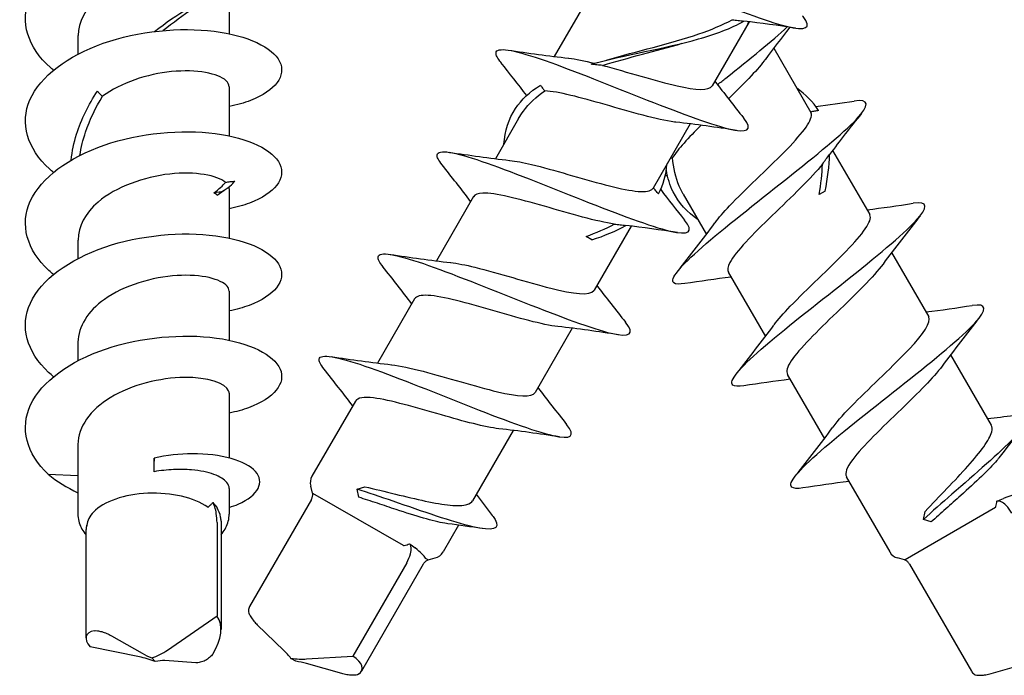
# Model space of a CAD drawing. Units: millimetres. Extents: x -987 to 399, y -7958 to 1626.
# Drawn here: x 244 to 283, y -5887 to -5861 of the extents above; entities that cross this region are included whole.
import ezdxf

# ---------------------------------------------------------------- set-up
doc = ezdxf.new("R2010")
doc.units = ezdxf.units.MM
doc.layers.add('SuP-Sichtbare-Kanten', color=7, linetype='Continuous', lineweight=25)

msp = doc.modelspace()

# ---------------------------------------------------------------- linework, layer by layer
at = {"layer": 'SuP-Sichtbare-Kanten'}
for p, q in [((252.401, -5860.122), (252.401, -5862.037)), ((266.527, -5860.423), (265.081, -5862.927)), ((272.678, -5861.57), (271.232, -5864.073)), ((246.501, -5862.114), (246.501, -5862.837)), ((273.635, -5862.603), (275.08, -5865.107)), ((252.401, -5864.106), (252.401, -5866.02)), ((263.686, -5865.344), (262.781, -5866.911)), ((270.378, -5865.553), (268.932, -5868.057)), ((275.935, -5866.587), (277.38, -5869.09)), ((252.401, -5868.089), (252.401, -5870.004)), ((252.119, -5868.2), (251.809, -5868.241)), ((251.934, -5868.331), (252.119, -5868.2)), ((261.927, -5868.391), (260.481, -5870.894)), ((270.107, -5868.294), (271.012, -5869.861)), ((275.638, -5868.179), (275.408, -5868.312)), ((268.078, -5869.537), (266.632, -5872.04)), ((266.55, -5870.076), (266.32, -5869.943)), ((246.501, -5870.081), (246.501, -5870.804)), ((278.235, -5870.57), (279.68, -5873.074)), ((271.867, -5871.341), (273.312, -5873.844)), ((252.401, -5872.073), (252.401, -5873.988)), ((259.627, -5872.374), (258.181, -5874.878)), ((265.778, -5873.52), (264.332, -5876.024)), ((246.501, -5874.065), (246.501, -5874.788)), ((280.535, -5874.554), (282.116, -5877.294)), ((274.167, -5875.324), (275.612, -5877.828)), ((252.401, -5876.057), (252.401, -5878.575)), ((257.327, -5876.358), (255.631, -5879.294)), ((263.478, -5877.504), (261.896, -5880.244)), ((246.501, -5878.049), (246.501, -5880.769)), ((249.471, -5879.116), (249.476, -5878.585)), ((249.476, -5878.585), (249.471, -5878.706)), ((249.471, -5879.116), (249.471, -5878.706)), ((245.347, -5879.216), (246.501, -5879.257)), ((276.467, -5879.308), (278.162, -5882.244)), ((252.401, -5879.768), (252.401, -5880.769)), ((255.656, -5879.952), (255.581, -5879.674)), ((255.669, -5879.96), (255.656, -5879.952)), ((259.198, -5881.997), (255.669, -5879.96)), ((257.388, -5879.797), (257.691, -5879.699)), ((257.454, -5880.109), (257.388, -5879.797)), ((255.607, -5880.203), (253.199, -5884.374)), ((282.286, -5880.507), (278.757, -5882.544)), ((279.476, -5880.975), (279.542, -5880.663)), ((251.927, -5881.1), (251.927, -5884.739)), ((252.084, -5881.044), (252.084, -5885.272)), ((279.779, -5881.073), (279.476, -5880.975)), ((246.818, -5881.369), (246.818, -5885.596)), ((261.345, -5881.198), (260.741, -5882.244)), ((259.325, -5882.666), (257.224, -5886.305)), ((259.966, -5882.72), (257.558, -5886.891)), ((260.159, -5882.552), (260.062, -5882.496)), ((260.159, -5882.552), (260.437, -5882.477)), ((278.743, -5882.552), (278.465, -5882.477)), ((278.757, -5882.544), (278.743, -5882.552)), ((278.937, -5882.72), (281.344, -5886.891)), ((250.001, -5886.068), (251.927, -5884.739)), ((253.499, -5885.085), (254.527, -5886.08)), ((247.807, -5885.509), (249.007, -5886.195)), ((248.901, -5886.334), (246.976, -5885.937)), ((249.52, -5886.519), (249.383, -5886.377)), ((251.096, -5886.562), (249.895, -5886.479)), ((255.004, -5886.504), (254.811, -5886.392)), ((255.422, -5886.416), (257.224, -5886.305)), ((256.792, -5886.986), (255.416, -5886.593)), ((282.111, -5886.986), (283.486, -5886.593))]:
    msp.add_line(p, q, dxfattribs=at)
for centre, start, end in [((256.064, -5879.544), 150, 195), ((260.308, -5881.994), 285, 330), ((278.595, -5881.994), 210, 255)]:
    msp.add_arc(centre, 0.5, start, end, dxfattribs=at)
for centre, major_axis, ratio, start_param, end_param in [((249.451, -5869.128), (2.95, 0), 0.5, 0.570553, 0.645104), ((249.451, -5881.252), (2.6, 0), 0.5, 0.620597, 2.691791), ((249.451, -5881.252), (-2.6, 0), 0.5, 5.833384, 6.238527), ((254.954, -5886.334), (-1.701, 2.026), 0.296109, 0.107284, 0.283072), ((249.584, -5886.18), (2.377, 1.387), 0.557663, 5.453016, 6.325522), ((249.318, -5886.505), (-2.484, 0.994), 0.282918, 5.880302, 6.752808), ((249.566, -5885.618), (-1.063, -0.652), 0.493213, 1.111601, 1.679992), ((254.48, -5886.471), (0.67, -0.761), 0.29958, 1.413182, 1.832388), ((249.337, -5886.785), (-1.105, 0.401), 0.266006, 4.643239, 5.21163), ((249.466, -5886.091), (0.937, -0.398), 0.291104, 4.327549, 4.746754), ((249.436, -5887.209), (0.895, 0.501), 0.597715, 0.740342, 1.159548), ((254.807, -5886.061), (1.136, -0.155), 0.286046, 4.75518, 5.323572), ((255.101, -5886.83), (-0.995, 0.2), 0.29958, 4.450798, 4.870003), ((254.983, -5886.351), (2.605, -0.46), 0.296109, 6.000113, 6.872619), ((283.92, -5886.351), (-2.605, -0.46), 0.296109, 0.107284, 0.283072)]:
    msp.add_ellipse(centre, major_axis=major_axis, ratio=ratio, start_param=start_param, end_param=end_param, dxfattribs=at)
for points, knots in [([(245.55, -5863.459), (245.51, -5863.426), (245.471, -5863.393), (245.433, -5863.359), (244.544, -5862.57), (244.236, -5861.576), (244.617, -5860.665), (244.999, -5859.754), (246.063, -5858.941), (247.428, -5858.45), (248.793, -5857.958), (250.431, -5857.795), (251.756, -5857.949), (253.081, -5858.104), (254.065, -5858.57), (254.356, -5859.113), (254.646, -5859.656), (254.238, -5860.26), (253.277, -5860.642), (253.019, -5860.744), (252.723, -5860.83), (252.399, -5860.896)], [25.064933, 25.064933, 25.064933, 25.064933, 25.103267, 25.103267, 25.103267, 25.999037, 25.999037, 25.999037, 26.894764, 26.894764, 26.894764, 27.790449, 27.790449, 27.790449, 28.686092, 28.686092, 28.686092, 29.581694, 29.581694, 29.581694, 29.8219, 29.8219, 29.8219, 29.8219]), ([(265.302, -5859.178), (265.175, -5859.02), (265.107, -5858.896), (265.109, -5858.812), (265.113, -5858.562), (265.731, -5858.666), (266.781, -5859.02), (267.83, -5859.374), (269.292, -5859.965), (270.681, -5860.515), (272.071, -5861.065), (273.362, -5861.558), (274.131, -5861.75), (274.901, -5861.941), (275.135, -5861.824), (274.789, -5861.372), (274.78, -5861.361), (274.771, -5861.349), (274.762, -5861.337)], [25.697925, 25.697925, 25.697925, 25.697925, 25.999037, 25.999037, 25.999037, 26.894764, 26.894764, 26.894764, 27.790449, 27.790449, 27.790449, 28.686092, 28.686092, 28.686092, 29.581694, 29.581694, 29.581694, 29.60448, 29.60448, 29.60448, 29.60448]), ([(252.257, -5859.865), (251.94, -5859.598), (251.08, -5859.429), (250.079, -5859.541), (249.09, -5859.651), (247.998, -5860.037), (247.304, -5860.623), (246.795, -5861.053), (246.513, -5861.584), (246.507, -5862.114)], [-28.567869, -28.567869, -28.567869, -28.567869, -27.525854, -27.525854, -27.525854, -26.496166, -26.496166, -26.496166, -25.74057, -25.74057, -25.74057, -25.74057]), ([(249.484, -5861.952), (250.388, -5861.254), (251.285, -5860.747), (251.885, -5860.379), (252.251, -5860.155), (252.509, -5859.978), (252.627, -5859.817)], [2.188982, 2.188982, 2.188982, 2.188982, 3.025033, 3.025033, 3.025033, 3.534543, 3.534543, 3.534543, 3.534543]), ([(266.52, -5863.228), (267.839, -5862.856), (269.388, -5862.618), (270.702, -5862.244), (271.369, -5862.055), (271.975, -5861.83), (272.475, -5861.545)], [2.020157, 2.020157, 2.020157, 2.020157, 3.025033, 3.025033, 3.025033, 3.534543, 3.534543, 3.534543, 3.534543]), ([(267.121, -5863.07), (268.291, -5862.713), (269.595, -5862.434), (270.715, -5862.048), (271.189, -5861.885), (271.63, -5861.703), (272.019, -5861.492)], [2.169396, 2.169396, 2.169396, 2.169396, 3.085048, 3.085048, 3.085048, 3.472403, 3.472403, 3.472403, 3.472403]), ([(272.019, -5861.492), (272.096, -5861.5), (272.172, -5861.509), (272.324, -5861.527), (272.4, -5861.536), (272.475, -5861.545)], [0, 0, 0, 0, 0.02331127, 0.02331127, 0.0466859, 0.0466859, 0.0466859, 0.0466859]), ([(245.55, -5867.443), (245.498, -5867.4), (245.447, -5867.356), (245.399, -5867.312), (244.524, -5866.518), (244.234, -5865.521), (244.633, -5864.612), (245.032, -5863.703), (246.111, -5862.897), (247.484, -5862.413), (248.857, -5861.93), (250.495, -5861.777), (251.811, -5861.94), (253.128, -5862.103), (254.095, -5862.575), (254.368, -5863.12), (254.64, -5863.665), (254.211, -5864.267), (253.235, -5864.642), (252.987, -5864.737), (252.706, -5864.817), (252.399, -5864.88)], [18.781748, 18.781748, 18.781748, 18.781748, 18.831684, 18.831684, 18.831684, 19.727754, 19.727754, 19.727754, 20.62378, 20.62378, 20.62378, 21.519763, 21.519763, 21.519763, 22.415704, 22.415704, 22.415704, 23.311601, 23.311601, 23.311601, 23.538714, 23.538714, 23.538714, 23.538714]), ([(271.446, -5864.024), (271.555, -5863.938), (271.664, -5863.852), (271.772, -5863.766), (272.711, -5863.021), (273.581, -5862.316), (274.165, -5861.776)], [21.4369467, 21.4369467, 21.4369467, 21.4369467, 21.5197634, 21.5197634, 21.5197634, 22.2391024, 22.2391024, 22.2391024, 22.2391024]), ([(263.002, -5863.162), (262.87, -5862.998), (262.802, -5862.87), (262.809, -5862.786), (262.829, -5862.545), (263.463, -5862.658), (264.524, -5863.018), (265.584, -5863.378), (267.052, -5863.973), (268.44, -5864.522), (269.827, -5865.07), (271.109, -5865.558), (271.864, -5865.741), (272.619, -5865.925), (272.835, -5865.797), (272.474, -5865.336), (272.47, -5865.331), (272.466, -5865.326), (272.462, -5865.321)], [19.41474, 19.41474, 19.41474, 19.41474, 19.727754, 19.727754, 19.727754, 20.62378, 20.62378, 20.62378, 21.519763, 21.519763, 21.519763, 22.415704, 22.415704, 22.415704, 23.311601, 23.311601, 23.311601, 23.321295, 23.321295, 23.321295, 23.321295]), ([(273.301, -5863.051), (273.289, -5863.067), (273.277, -5863.083), (273.265, -5863.1), (272.964, -5863.497), (272.436, -5864.024), (271.869, -5864.574)], [-22.3403719, -22.3403719, -22.3403719, -22.3403719, -22.3073756, -22.3073756, -22.3073756, -21.516735, -21.516735, -21.516735, -21.516735]), ([(252.396, -5864.105), (252.398, -5864.024), (252.359, -5863.942), (252.277, -5863.866), (251.982, -5863.596), (251.142, -5863.418), (250.147, -5863.517), (249.214, -5863.61), (248.175, -5863.95), (247.465, -5864.479)], [-22.598977, -22.598977, -22.598977, -22.598977, -22.307376, -22.307376, -22.307376, -21.266097, -21.266097, -21.266097, -20.289689, -20.289689, -20.289689, -20.289689]), ([(266.964, -5863.274), (266.891, -5863.267), (266.818, -5863.26), (266.67, -5863.245), (266.595, -5863.236), (266.52, -5863.228)], [0, 0, 0, 0, 0.02331127, 0.02331127, 0.0466859, 0.0466859, 0.0466859, 0.0466859]), ([(266.964, -5863.274), (267.909, -5863.526), (269.033, -5863.881), (269.87, -5864.071), (270.615, -5864.239), (271.113, -5864.266), (271.231, -5864.072)], [20.969128, 20.969128, 20.969128, 20.969128, 22.011143, 22.011143, 22.011143, 22.938814, 22.938814, 22.938814, 22.938814]), ([(246.242, -5866.967), (246.28, -5866.626), (246.349, -5866.288), (246.452, -5865.956), (246.635, -5865.369), (246.914, -5864.802), (247.264, -5864.274)], [0.7569067, 0.7569067, 0.7569067, 0.7569067, 1.0034773, 1.0034773, 1.0034773, 1.440148, 1.440148, 1.440148, 1.440148]), ([(247.264, -5864.274), (247.295, -5864.309), (247.328, -5864.344), (247.395, -5864.413), (247.43, -5864.446), (247.465, -5864.479)], [0, 0, 0, 0, 0.01605941, 0.01605941, 0.0319414, 0.0319414, 0.0319414, 0.0319414]), ([(263.113, -5866.351), (263.159, -5865.827), (263.302, -5865.359), (263.567, -5864.96), (263.803, -5864.604), (264.129, -5864.301), (264.536, -5864.043)], [0.5146206, 0.5146206, 0.5146206, 0.5146206, 1.0034773, 1.0034773, 1.0034773, 1.440148, 1.440148, 1.440148, 1.440148]), ([(263.687, -5865.344), (263.743, -5865.245), (263.806, -5865.149), (263.875, -5865.057), (264.095, -5864.761), (264.376, -5864.5), (264.71, -5864.27)], [0.9103899, 0.9103899, 0.9103899, 0.9103899, 1.0273794, 1.0273794, 1.0273794, 1.4028581, 1.4028581, 1.4028581, 1.4028581]), ([(264.536, -5864.043), (264.564, -5864.081), (264.592, -5864.119), (264.65, -5864.195), (264.68, -5864.232), (264.71, -5864.27)], [0, 0, 0, 0, 0.01605941, 0.01605941, 0.0319414, 0.0319414, 0.0319414, 0.0319414]), ([(269.823, -5865.488), (269.803, -5865.486), (269.783, -5865.484), (269.762, -5865.481), (269.112, -5865.399), (268.068, -5865.09), (267.059, -5864.801), (266.113, -5864.529), (265.223, -5864.291), (264.71, -5864.27)], [-22.340372, -22.340372, -22.340372, -22.340372, -22.307376, -22.307376, -22.307376, -21.266097, -21.266097, -21.266097, -20.289689, -20.289689, -20.289689, -20.289689]), ([(246.58, -5866.783), (246.628, -5866.475), (246.703, -5866.17), (246.804, -5865.871), (246.967, -5865.388), (247.192, -5864.921), (247.465, -5864.479)], [0.7951259, 0.7951259, 0.7951259, 0.7951259, 1.0273794, 1.0273794, 1.0273794, 1.4028581, 1.4028581, 1.4028581, 1.4028581]), ([(270.176, -5871.778), (269.962, -5871.811), (269.815, -5871.805), (269.748, -5871.753), (269.561, -5871.608), (269.99, -5871.108), (270.841, -5870.364), (271.692, -5869.62), (272.946, -5868.644), (274.113, -5867.717), (275.28, -5866.791), (276.335, -5865.929), (276.86, -5865.374), (277.384, -5864.819), (277.367, -5864.577), (276.775, -5864.666)], [13.131555, 13.131555, 13.131555, 13.131555, 13.45435, 13.45435, 13.45435, 14.350682, 14.350682, 14.350682, 15.24697, 15.24697, 15.24697, 16.143215, 16.143215, 16.143215, 17.03811, 17.03811, 17.03811, 17.03811]), ([(275.384, -5865.036), (275.331, -5865.044), (275.279, -5865.053), (275.174, -5865.072), (275.122, -5865.081), (275.071, -5865.091)], [0, 0, 0, 0, 0.01605941, 0.01605941, 0.03184098, 0.03184098, 0.03184098, 0.03184098]), ([(271.351, -5869.409), (271.49, -5869.218), (271.682, -5868.996), (271.915, -5868.751), (272.52, -5868.114), (273.373, -5867.333), (274.035, -5866.663), (274.697, -5865.992), (275.139, -5865.448), (275.104, -5865.18), (275.101, -5865.153), (275.093, -5865.128), (275.08, -5865.107)], [14.112478, 14.112478, 14.112478, 14.112478, 14.506456, 14.506456, 14.506456, 15.528744, 15.528744, 15.528744, 16.55197, 16.55197, 16.55197, 16.655629, 16.655629, 16.655629, 16.655629]), ([(245.55, -5871.427), (245.489, -5871.376), (245.429, -5871.325), (245.372, -5871.272), (244.508, -5870.473), (244.233, -5869.474), (244.646, -5868.566), (245.059, -5867.659), (246.151, -5866.857), (247.53, -5866.381), (248.91, -5865.905), (250.548, -5865.759), (251.857, -5865.929), (253.167, -5866.099), (254.121, -5866.577), (254.377, -5867.123), (254.634, -5867.67), (254.187, -5868.269), (253.198, -5868.64), (252.96, -5868.729), (252.691, -5868.804), (252.399, -5868.864)], [12.498562, 12.498562, 12.498562, 12.498562, 12.557461, 12.557461, 12.557461, 13.45435, 13.45435, 13.45435, 14.350682, 14.350682, 14.350682, 15.24697, 15.24697, 15.24697, 16.143215, 16.143215, 16.143215, 17.039415, 17.039415, 17.039415, 17.255529, 17.255529, 17.255529, 17.255529]), ([(260.703, -5867.146), (260.567, -5866.976), (260.499, -5866.846), (260.51, -5866.762), (260.542, -5866.528), (261.19, -5866.649), (262.26, -5867.014), (263.329, -5867.379), (264.802, -5867.977), (266.188, -5868.524), (267.574, -5869.072), (268.847, -5869.555), (269.591, -5869.732), (270.333, -5869.908), (270.534, -5869.772), (270.162, -5869.305)], [13.131555, 13.131555, 13.131555, 13.131555, 13.45435, 13.45435, 13.45435, 14.350682, 14.350682, 14.350682, 15.24697, 15.24697, 15.24697, 16.143215, 16.143215, 16.143215, 17.03811, 17.03811, 17.03811, 17.03811]), ([(263.342, -5866.979), (263.577, -5867.004), (263.865, -5867.059), (264.194, -5867.138), (265.048, -5867.343), (266.151, -5867.692), (267.062, -5867.929), (267.974, -5868.168), (268.666, -5868.279), (268.881, -5868.114), (268.902, -5868.098), (268.92, -5868.078), (268.932, -5868.057)], [14.112478, 14.112478, 14.112478, 14.112478, 14.506456, 14.506456, 14.506456, 15.528744, 15.528744, 15.528744, 16.55197, 16.55197, 16.55197, 16.655629, 16.655629, 16.655629, 16.655629]), ([(270.108, -5868.293), (270.051, -5868.195), (269.999, -5868.093), (269.954, -5867.987), (269.808, -5867.648), (269.722, -5867.274), (269.69, -5866.87)], [0.9103899, 0.9103899, 0.9103899, 0.9103899, 1.0273794, 1.0273794, 1.0273794, 1.4028581, 1.4028581, 1.4028581, 1.4028581]), ([(275.538, -5867.118), (275.584, -5867.056), (275.63, -5866.995), (275.721, -5866.872), (275.767, -5866.811), (275.812, -5866.75)], [0, 0, 0, 0, 0.02331127, 0.02331127, 0.0466859, 0.0466859, 0.0466859, 0.0466859]), ([(270.693, -5869.294), (270.262, -5868.992), (269.929, -5868.633), (269.716, -5868.205), (269.588, -5867.948), (269.501, -5867.667), (269.452, -5867.364)], [0.5146206, 0.5146206, 0.5146206, 0.5146206, 1.0034773, 1.0034773, 1.0034773, 1.297253, 1.297253, 1.297253, 1.297253]), ([(275.538, -5867.118), (275.126, -5867.649), (274.328, -5868.403), (273.575, -5869.131), (272.825, -5869.857), (272.153, -5870.537), (271.928, -5870.96), (271.839, -5871.126), (271.822, -5871.251), (271.873, -5871.337)], [-16.001498, -16.001498, -16.001498, -16.001498, -14.960691, -14.960691, -14.960691, -13.923246, -13.923246, -13.923246, -13.514036, -13.514036, -13.514036, -13.514036]), ([(252.257, -5867.833), (251.94, -5867.566), (251.082, -5867.397), (250.083, -5867.508), (249.086, -5867.618), (247.986, -5868.009), (247.291, -5868.602), (246.789, -5869.03), (246.513, -5869.556), (246.507, -5870.082)], [-16.001498, -16.001498, -16.001498, -16.001498, -14.960691, -14.960691, -14.960691, -13.923246, -13.923246, -13.923246, -13.174199, -13.174199, -13.174199, -13.174199]), ([(252.257, -5867.833), (252.32, -5867.823), (252.382, -5867.814), (252.506, -5867.798), (252.567, -5867.791), (252.627, -5867.785)], [0, 0, 0, 0, 0.02331127, 0.02331127, 0.0466859, 0.0466859, 0.0466859, 0.0466859]), ([(269.146, -5868.285), (269.112, -5868.243), (269.078, -5868.202), (269.01, -5868.121), (268.976, -5868.081), (268.941, -5868.041)], [0, 0, 0, 0, 0.01605941, 0.01605941, 0.03184098, 0.03184098, 0.03184098, 0.03184098]), ([(267.419, -5869.459), (266.753, -5869.368), (265.701, -5869.054), (264.695, -5868.766), (263.691, -5868.479), (262.765, -5868.237), (262.287, -5868.253), (262.099, -5868.26), (261.982, -5868.307), (261.933, -5868.395)], [-16.001498, -16.001498, -16.001498, -16.001498, -14.960691, -14.960691, -14.960691, -13.923246, -13.923246, -13.923246, -13.514036, -13.514036, -13.514036, -13.514036]), ([(272.477, -5875.762), (272.259, -5875.795), (272.112, -5875.789), (272.045, -5875.735), (271.864, -5875.587), (272.297, -5875.084), (273.152, -5874.338), (274.007, -5873.592), (275.263, -5872.614), (276.43, -5871.688), (277.596, -5870.761), (278.648, -5869.902), (279.168, -5869.349), (279.684, -5868.8), (279.663, -5868.561), (279.075, -5868.65)], [6.848369, 6.848369, 6.848369, 6.848369, 7.174811, 7.174811, 7.174811, 8.071457, 8.071457, 8.071457, 8.968057, 8.968057, 8.968057, 9.864613, 9.864613, 9.864613, 10.754924, 10.754924, 10.754924, 10.754924]), ([(273.651, -5873.393), (273.804, -5873.183), (274.02, -5872.937), (274.282, -5872.664), (274.922, -5871.998), (275.81, -5871.189), (276.463, -5870.515), (277.107, -5869.852), (277.494, -5869.336), (277.388, -5869.105), (277.385, -5869.1), (277.383, -5869.095), (277.38, -5869.09)], [7.829293, 7.829293, 7.829293, 7.829293, 8.260326, 8.260326, 8.260326, 9.312902, 9.312902, 9.312902, 10.349655, 10.349655, 10.349655, 10.372443, 10.372443, 10.372443, 10.372443]), ([(267.419, -5869.459), (267.496, -5869.468), (267.572, -5869.477), (267.724, -5869.494), (267.8, -5869.503), (267.875, -5869.512)], [0, 0, 0, 0, 0.02331127, 0.02331127, 0.0466859, 0.0466859, 0.0466859, 0.0466859]), ([(245.55, -5875.41), (245.485, -5875.356), (245.422, -5875.301), (245.361, -5875.245), (244.502, -5874.445), (244.233, -5873.446), (244.651, -5872.539), (245.07, -5871.632), (246.167, -5870.832), (247.549, -5870.358), (248.931, -5869.885), (250.569, -5869.743), (251.876, -5869.915), (253.183, -5870.088), (254.131, -5870.568), (254.381, -5871.115), (254.631, -5871.663), (254.177, -5872.261), (253.182, -5872.629), (252.948, -5872.716), (252.685, -5872.789), (252.4, -5872.848)], [6.215377, 6.215377, 6.215377, 6.215377, 6.27812, 6.27812, 6.27812, 7.174811, 7.174811, 7.174811, 8.071457, 8.071457, 8.071457, 8.968057, 8.968057, 8.968057, 9.864613, 9.864613, 9.864613, 10.761123, 10.761123, 10.761123, 10.972344, 10.972344, 10.972344, 10.972344]), ([(258.403, -5871.13), (258.265, -5870.958), (258.197, -5870.827), (258.211, -5870.743), (258.248, -5870.511), (258.9, -5870.636), (259.974, -5871.003), (261.047, -5871.37), (262.522, -5871.969), (263.908, -5872.516), (265.293, -5873.063), (266.564, -5873.544), (267.302, -5873.718), (268.036, -5873.891), (268.232, -5873.753), (267.862, -5873.288)], [6.848369, 6.848369, 6.848369, 6.848369, 7.174811, 7.174811, 7.174811, 8.071457, 8.071457, 8.071457, 8.968057, 8.968057, 8.968057, 9.864613, 9.864613, 9.864613, 10.754924, 10.754924, 10.754924, 10.754924]), ([(261.042, -5870.962), (261.3, -5870.99), (261.621, -5871.054), (261.988, -5871.144), (262.885, -5871.365), (264.029, -5871.73), (264.94, -5871.959), (265.836, -5872.184), (266.477, -5872.262), (266.623, -5872.054), (266.626, -5872.05), (266.629, -5872.045), (266.632, -5872.04)], [7.829293, 7.829293, 7.829293, 7.829293, 8.260326, 8.260326, 8.260326, 9.312902, 9.312902, 9.312902, 10.349655, 10.349655, 10.349655, 10.372443, 10.372443, 10.372443, 10.372443]), ([(277.901, -5871.018), (277.544, -5871.506), (276.821, -5872.204), (276.094, -5872.904), (275.348, -5873.623), (274.629, -5874.326), (274.318, -5874.794), (274.158, -5875.034), (274.11, -5875.209), (274.174, -5875.32)], [-9.774001, -9.774001, -9.774001, -9.774001, -8.777703, -8.777703, -8.777703, -7.755275, -7.755275, -7.755275, -7.230851, -7.230851, -7.230851, -7.230851]), ([(252.397, -5872.073), (252.399, -5872.008), (252.375, -5871.944), (252.323, -5871.882), (252.093, -5871.608), (251.325, -5871.407), (250.368, -5871.467), (249.412, -5871.527), (248.301, -5871.853), (247.536, -5872.395), (246.89, -5872.854), (246.511, -5873.459), (246.504, -5874.065)], [-10.032606, -10.032606, -10.032606, -10.032606, -9.802052, -9.802052, -9.802052, -8.777703, -8.777703, -8.777703, -7.755275, -7.755275, -7.755275, -6.891014, -6.891014, -6.891014, -6.891014]), ([(265.223, -5873.456), (264.622, -5873.39), (263.656, -5873.113), (262.686, -5872.833), (261.691, -5872.547), (260.723, -5872.276), (260.162, -5872.24), (259.874, -5872.222), (259.698, -5872.268), (259.634, -5872.379)], [-9.774001, -9.774001, -9.774001, -9.774001, -8.777703, -8.777703, -8.777703, -7.755275, -7.755275, -7.755275, -7.230851, -7.230851, -7.230851, -7.230851]), ([(274.777, -5879.746), (274.556, -5879.78), (274.407, -5879.772), (274.342, -5879.716), (274.167, -5879.564), (274.609, -5879.057), (275.469, -5878.307), (276.329, -5877.558), (277.587, -5876.579), (278.753, -5875.653), (279.919, -5874.727), (280.966, -5873.87), (281.479, -5873.321), (281.984, -5872.78), (281.958, -5872.546), (281.375, -5872.633)], [0.565184, 0.565184, 0.565184, 0.565184, 0.897013, 0.897013, 0.897013, 1.793979, 1.793979, 1.793979, 2.690899, 2.690899, 2.690899, 3.587773, 3.587773, 3.587773, 4.471739, 4.471739, 4.471739, 4.471739]), ([(275.952, -5877.376), (276.144, -5877.114), (276.433, -5876.796), (276.781, -5876.444), (277.455, -5875.763), (278.323, -5874.97), (278.924, -5874.331), (279.487, -5873.732), (279.794, -5873.281), (279.68, -5873.074)], [1.546107, 1.546107, 1.546107, 1.546107, 2.082741, 2.082741, 2.082741, 3.119074, 3.119074, 3.119074, 4.089258, 4.089258, 4.089258, 4.089258]), ([(245.347, -5879.216), (244.493, -5878.412), (244.233, -5877.412), (244.659, -5876.506), (245.085, -5875.6), (246.189, -5874.803), (247.575, -5874.333), (248.961, -5873.863), (250.599, -5873.726), (251.902, -5873.903), (253.205, -5874.079), (254.146, -5874.563), (254.386, -5875.111), (254.627, -5875.659), (254.162, -5876.257), (253.16, -5876.621), (252.931, -5876.704), (252.676, -5876.775), (252.4, -5876.831)], [0, 0, 0, 0, 0.897013, 0.897013, 0.897013, 1.793979, 1.793979, 1.793979, 2.690899, 2.690899, 2.690899, 3.587773, 3.587773, 3.587773, 4.484601, 4.484601, 4.484601, 4.689159, 4.689159, 4.689159, 4.689159]), ([(256.103, -5875.113), (255.963, -5874.939), (255.895, -5874.806), (255.911, -5874.722), (255.955, -5874.495), (256.616, -5874.623), (257.694, -5874.994), (258.773, -5875.364), (260.251, -5875.964), (261.636, -5876.511), (263.02, -5877.057), (264.286, -5877.536), (265.018, -5877.705), (265.739, -5877.873), (265.929, -5877.733), (265.562, -5877.272)], [0.565184, 0.565184, 0.565184, 0.565184, 0.897013, 0.897013, 0.897013, 1.793979, 1.793979, 1.793979, 2.690899, 2.690899, 2.690899, 3.587773, 3.587773, 3.587773, 4.471739, 4.471739, 4.471739, 4.471739]), ([(258.742, -5874.946), (259.065, -5874.982), (259.485, -5875.073), (259.965, -5875.199), (260.891, -5875.442), (262.012, -5875.796), (262.866, -5875.998), (263.666, -5876.186), (264.21, -5876.227), (264.332, -5876.024)], [1.546107, 1.546107, 1.546107, 1.546107, 2.082741, 2.082741, 2.082741, 3.119074, 3.119074, 3.119074, 4.089258, 4.089258, 4.089258, 4.089258]), ([(280.2, -5875.003), (279.876, -5875.442), (279.266, -5876.046), (278.616, -5876.674), (277.87, -5877.394), (277.102, -5878.126), (276.718, -5878.637), (276.485, -5878.947), (276.4, -5879.171), (276.473, -5879.304)], [-3.490816, -3.490816, -3.490816, -3.490816, -2.595898, -2.595898, -2.595898, -1.57036, -1.57036, -1.57036, -0.947665, -0.947665, -0.947665, -0.947665]), ([(252.4, -5876.057), (252.401, -5876.024), (252.395, -5875.991), (252.381, -5875.958), (252.262, -5875.672), (251.578, -5875.427), (250.647, -5875.44), (249.725, -5875.452), (248.593, -5875.723), (247.766, -5876.228), (246.989, -5876.702), (246.506, -5877.373), (246.502, -5878.049)], [-3.749421, -3.749421, -3.749421, -3.749421, -3.632019, -3.632019, -3.632019, -2.595898, -2.595898, -2.595898, -1.57036, -1.57036, -1.57036, -0.607828, -0.607828, -0.607828, -0.607828]), ([(262.922, -5877.439), (262.38, -5877.378), (261.551, -5877.152), (260.682, -5876.902), (259.686, -5876.616), (258.669, -5876.318), (258.034, -5876.24), (257.649, -5876.193), (257.412, -5876.232), (257.333, -5876.362)], [-3.490816, -3.490816, -3.490816, -3.490816, -2.595898, -2.595898, -2.595898, -1.57036, -1.57036, -1.57036, -0.947665, -0.947665, -0.947665, -0.947665]), ([(282.995, -5876.92), (283.067, -5876.91), (283.131, -5876.904), (283.187, -5876.904), (283.646, -5876.9), (283.533, -5877.226), (283.001, -5877.794), (282.457, -5878.375), (281.497, -5879.196), (280.585, -5879.99), (280.194, -5880.33), (279.813, -5880.665), (279.476, -5880.975)], [1.704579, 1.704579, 1.704579, 1.704579, 1.816931, 1.816931, 1.816931, 2.74292, 2.74292, 2.74292, 3.69079, 3.69079, 3.69079, 4.09773, 4.09773, 4.09773, 4.09773]), ([(279.542, -5880.663), (279.811, -5880.373), (280.101, -5880.073), (280.676, -5879.473), (280.955, -5879.179), (281.454, -5878.623), (281.669, -5878.366), (281.992, -5877.911), (282.098, -5877.717), (282.163, -5877.452), (282.156, -5877.363), (282.116, -5877.294)], [0, 0, 0, 0, 0.1249844, 0.1249844, 0.2499689, 0.2499689, 0.3749533, 0.3749533, 0.4999377, 0.4999377, 0.5868381, 0.5868381, 0.5868381, 0.5868381]), ([(252.4, -5880.508), (252.527, -5880.468), (252.645, -5880.425), (252.753, -5880.379), (253.562, -5880.03), (253.79, -5879.512), (253.426, -5879.105), (253.054, -5878.689), (252.08, -5878.404), (250.955, -5878.416), (250.472, -5878.421), (249.965, -5878.478), (249.476, -5878.585)], [1.693319, 1.693319, 1.693319, 1.693319, 1.816931, 1.816931, 1.816931, 2.74292, 2.74292, 2.74292, 3.69079, 3.69079, 3.69079, 4.09773, 4.09773, 4.09773, 4.09773]), ([(282.415, -5878.577), (282.391, -5878.607), (282.366, -5878.64), (282.19, -5878.852), (281.986, -5879.062), (281.5, -5879.529), (281.222, -5879.782), (280.738, -5880.216), (280.542, -5880.389), (280.153, -5880.736), (279.961, -5880.907), (279.779, -5881.073)], [0.8186793, 0.8186793, 0.8186793, 0.8186793, 0.8410425, 0.8410425, 0.9611914, 0.9611914, 1.0813404, 1.0813404, 1.1596613, 1.1596613, 1.2379822, 1.2379822, 1.2379822, 1.2379822]), ([(252.401, -5879.768), (252.401, -5879.689), (252.371, -5879.61), (252.213, -5879.415), (252.042, -5879.306), (251.569, -5879.133), (251.272, -5879.071), (250.712, -5879.024), (250.475, -5879.02), (249.982, -5879.043), (249.727, -5879.071), (249.471, -5879.116)], [0.7656446, 0.7656446, 0.7656446, 0.7656446, 0.8410425, 0.8410425, 0.9611914, 0.9611914, 1.0813404, 1.0813404, 1.1596613, 1.1596613, 1.2379822, 1.2379822, 1.2379822, 1.2379822]), ([(255.607, -5880.203), (255.613, -5880.191), (255.62, -5880.178), (255.633, -5880.147), (255.639, -5880.131), (255.649, -5880.095), (255.653, -5880.077), (255.658, -5880.039), (255.659, -5880.021), (255.659, -5879.985), (255.658, -5879.968), (255.656, -5879.952)], [-0.76643832, -0.76643832, -0.76643832, -0.76643832, -0.75936181, -0.75936181, -0.75228531, -0.75228531, -0.74520881, -0.74520881, -0.73813231, -0.73813231, -0.73105581, -0.73105581, -0.73105581, -0.73105581]), ([(262.659, -5880.818), (262.704, -5880.875), (262.741, -5880.928), (262.769, -5880.976), (263.002, -5881.371), (262.663, -5881.437), (261.906, -5881.26), (261.13, -5881.079), (259.939, -5880.659), (258.796, -5880.266), (258.305, -5880.097), (257.824, -5879.935), (257.388, -5879.797)], [1.704579, 1.704579, 1.704579, 1.704579, 1.816931, 1.816931, 1.816931, 2.74292, 2.74292, 2.74292, 3.69079, 3.69079, 3.69079, 4.09773, 4.09773, 4.09773, 4.09773]), ([(257.691, -5879.699), (258.076, -5879.787), (258.481, -5879.888), (259.288, -5880.086), (259.683, -5880.181), (260.414, -5880.335), (260.744, -5880.392), (261.3, -5880.445), (261.52, -5880.44), (261.782, -5880.363), (261.856, -5880.313), (261.896, -5880.244)], [0, 0, 0, 0, 0.1249844, 0.1249844, 0.2499689, 0.2499689, 0.3749533, 0.3749533, 0.4999377, 0.4999377, 0.5868381, 0.5868381, 0.5868381, 0.5868381]), ([(283.136, -5880.012), (283.088, -5880.007), (283.014, -5880.017), (282.829, -5880.068), (282.719, -5880.106), (282.595, -5880.155)], [1.3496811, 1.3496811, 1.3496811, 1.3496811, 1.4127189, 1.4127189, 1.4722738, 1.4722738, 1.4722738, 1.4722738]), ([(251.567, -5880.496), (251.567, -5880.496), (251.568, -5880.496), (251.569, -5880.497), (251.57, -5880.497), (251.573, -5880.496), (251.575, -5880.495), (251.581, -5880.491), (251.588, -5880.487), (251.617, -5880.464), (251.653, -5880.429), (251.705, -5880.377), (251.733, -5880.348), (251.762, -5880.317)], [0, 0, 0, 0, 0.00023057, 0.00023057, 0.00056227, 0.00056227, 0.00124142, 0.00124142, 0.00313499, 0.00313499, 0.01131841, 0.01131841, 0.01860309, 0.01860309, 0.01860309, 0.01860309]), ([(251.927, -5881.1), (251.927, -5880.985), (251.918, -5880.859), (251.887, -5880.65), (251.868, -5880.563), (251.83, -5880.446), (251.814, -5880.405), (251.785, -5880.35), (251.774, -5880.333), (251.762, -5880.317)], [0, 0, 0, 0, 0.03990103, 0.03990103, 0.07046077, 0.07046077, 0.08785669, 0.08785669, 0.0971547, 0.0971547, 0.0971547, 0.0971547]), ([(251.762, -5880.317), (251.763, -5880.317), (251.763, -5880.318), (251.827, -5880.383), (251.882, -5880.452), (251.927, -5880.523)], [1.22935885, 1.22935885, 1.22935885, 1.22935885, 1.22951973, 1.22951973, 1.26632582, 1.26632582, 1.26632582, 1.26632582]), ([(260.934, -5881.144), (260.896, -5881.139), (260.855, -5881.133), (260.583, -5881.086), (260.3, -5881.015), (259.652, -5880.828), (259.294, -5880.714), (258.676, -5880.511), (258.428, -5880.428), (257.934, -5880.265), (257.69, -5880.184), (257.454, -5880.109)], [0.8186793, 0.8186793, 0.8186793, 0.8186793, 0.8410425, 0.8410425, 0.9611914, 0.9611914, 1.0813404, 1.0813404, 1.1596613, 1.1596613, 1.2379822, 1.2379822, 1.2379822, 1.2379822]), ([(282.286, -5880.507), (282.286, -5880.507), (282.287, -5880.506), (282.288, -5880.505), (282.289, -5880.504), (282.291, -5880.501), (282.292, -5880.499), (282.295, -5880.491), (282.298, -5880.484), (282.309, -5880.448), (282.318, -5880.403), (282.33, -5880.336), (282.336, -5880.3), (282.342, -5880.262)], [0, 0, 0, 0, 0.00023057, 0.00023057, 0.00056227, 0.00056227, 0.00124142, 0.00124142, 0.00313499, 0.00313499, 0.01131841, 0.01131841, 0.01860309, 0.01860309, 0.01860309, 0.01860309]), ([(282.342, -5880.262), (282.343, -5880.262), (282.343, -5880.262), (282.433, -5880.222), (282.518, -5880.186), (282.595, -5880.155)], [1.22935885, 1.22935885, 1.22935885, 1.22935885, 1.22951973, 1.22951973, 1.26632582, 1.26632582, 1.26632582, 1.26632582]), ([(282.928, -5880.732), (282.862, -5880.617), (282.782, -5880.512), (282.636, -5880.368), (282.571, -5880.319), (282.472, -5880.273), (282.435, -5880.262), (282.379, -5880.258), (282.361, -5880.259), (282.342, -5880.262)], [0, 0, 0, 0, 0.03990103, 0.03990103, 0.07046077, 0.07046077, 0.08785669, 0.08785669, 0.0971547, 0.0971547, 0.0971547, 0.0971547]), ([(246.501, -5880.769), (246.501, -5880.861), (246.513, -5880.952), (246.556, -5881.128), (246.588, -5881.213), (246.669, -5881.372), (246.717, -5881.448), (246.786, -5881.537), (246.802, -5881.557), (246.818, -5881.576)], [5.6753569, 5.6753569, 5.6753569, 5.6753569, 5.7984529, 5.7984529, 5.9215488, 5.9215488, 6.0446447, 6.0446447, 6.0793097, 6.0793097, 6.0793097, 6.0793097]), ([(252.084, -5881.044), (252.084, -5880.99), (252.079, -5880.935), (252.047, -5880.757), (251.998, -5880.636), (251.927, -5880.523)], [1.38698766, 1.38698766, 1.38698766, 1.38698766, 1.41271891, 1.41271891, 1.47227382, 1.47227382, 1.47227382, 1.47227382]), ([(252.084, -5881.576), (252.1, -5881.557), (252.116, -5881.537), (252.186, -5881.448), (252.234, -5881.372), (252.314, -5881.213), (252.346, -5881.128), (252.39, -5880.952), (252.401, -5880.861), (252.401, -5880.769)], [2.1298115, 2.1298115, 2.1298115, 2.1298115, 2.1644764, 2.1644764, 2.2875724, 2.2875724, 2.4106683, 2.4106683, 2.5337643, 2.5337643, 2.5337643, 2.5337643]), ([(246.848, -5881.218), (246.849, -5881.216), (246.85, -5881.213), (246.852, -5881.208), (246.852, -5881.206), (246.853, -5881.2), (246.854, -5881.197), (246.854, -5881.194), (246.854, -5881.194), (246.854, -5881.194)], [0, 0, 0, 0, 0.0018441, 0.0018441, 0.003683417, 0.003683417, 0.00551257, 0.00551257, 0.005521421, 0.005521421, 0.005521421, 0.005521421]), ([(259.198, -5881.997), (259.199, -5881.997), (259.199, -5881.998), (259.201, -5881.998), (259.202, -5881.998), (259.205, -5881.998), (259.208, -5881.998), (259.216, -5881.998), (259.224, -5881.996), (259.26, -5881.988), (259.304, -5881.973), (259.368, -5881.95), (259.402, -5881.938), (259.438, -5881.924)], [0, 0, 0, 0, 0.00023057, 0.00023057, 0.00056227, 0.00056227, 0.00124142, 0.00124142, 0.00313499, 0.00313499, 0.01131841, 0.01131841, 0.01860309, 0.01860309, 0.01860309, 0.01860309]), ([(259.325, -5882.666), (259.391, -5882.551), (259.442, -5882.43), (259.493, -5882.231), (259.503, -5882.15), (259.493, -5882.041), (259.485, -5882.004), (259.461, -5881.954), (259.451, -5881.938), (259.438, -5881.924)], [0, 0, 0, 0, 0.03990103, 0.03990103, 0.07046077, 0.07046077, 0.08785669, 0.08785669, 0.0971547, 0.0971547, 0.0971547, 0.0971547]), ([(259.438, -5881.924), (259.439, -5881.924), (259.439, -5881.924), (259.519, -5881.982), (259.592, -5882.038), (259.658, -5882.089)], [1.22935885, 1.22935885, 1.22935885, 1.22935885, 1.22951973, 1.22951973, 1.26632582, 1.26632582, 1.26632582, 1.26632582]), ([(260.052, -5882.486), (260.032, -5882.442), (259.986, -5882.383), (259.85, -5882.248), (259.762, -5882.172), (259.658, -5882.089)], [1.3496811, 1.3496811, 1.3496811, 1.3496811, 1.4127189, 1.4127189, 1.4722738, 1.4722738, 1.4722738, 1.4722738]), ([(259.966, -5882.72), (259.973, -5882.708), (259.981, -5882.696), (260.001, -5882.669), (260.013, -5882.655), (260.038, -5882.629), (260.053, -5882.617), (260.082, -5882.594), (260.098, -5882.583), (260.129, -5882.566), (260.144, -5882.558), (260.159, -5882.552)], [-0.76643832, -0.76643832, -0.76643832, -0.76643832, -0.75936181, -0.75936181, -0.75228531, -0.75228531, -0.74520881, -0.74520881, -0.73813231, -0.73813231, -0.73105581, -0.73105581, -0.73105581, -0.73105581]), ([(260.052, -5882.486), (260.053, -5882.487), (260.054, -5882.489), (260.055, -5882.491), (260.056, -5882.492), (260.059, -5882.494), (260.06, -5882.495), (260.062, -5882.496), (260.062, -5882.496), (260.062, -5882.496)], [0, 0, 0, 0, 0.0018441, 0.0018441, 0.003683417, 0.003683417, 0.00551257, 0.00551257, 0.005521421, 0.005521421, 0.005521421, 0.005521421]), ([(278.937, -5882.72), (278.93, -5882.708), (278.921, -5882.696), (278.901, -5882.669), (278.89, -5882.655), (278.864, -5882.629), (278.85, -5882.617), (278.82, -5882.594), (278.805, -5882.583), (278.774, -5882.566), (278.758, -5882.558), (278.743, -5882.552)], [-0.76643832, -0.76643832, -0.76643832, -0.76643832, -0.75936181, -0.75936181, -0.75228531, -0.75228531, -0.74520881, -0.74520881, -0.73813231, -0.73813231, -0.73105581, -0.73105581, -0.73105581, -0.73105581]), ([(253.153, -5884.53), (253.151, -5884.556), (253.157, -5884.59), (253.188, -5884.673), (253.213, -5884.722), (253.278, -5884.827), (253.319, -5884.883), (253.406, -5884.989), (253.452, -5885.039), (253.499, -5885.085)], [0, 0, 0, 0, 0.01985124, 0.01985124, 0.04075192, 0.04075192, 0.06224597, 0.06224597, 0.08241376, 0.08241376, 0.08241376, 0.08241376]), ([(247.144, -5885.315), (247.174, -5885.309), (247.215, -5885.308), (247.313, -5885.32), (247.371, -5885.333), (247.497, -5885.369), (247.564, -5885.393), (247.692, -5885.448), (247.752, -5885.478), (247.807, -5885.509)], [0, 0, 0, 0, 0.01985124, 0.01985124, 0.04075192, 0.04075192, 0.06224597, 0.06224597, 0.08241376, 0.08241376, 0.08241376, 0.08241376]), ([(251.759, -5886.223), (251.729, -5886.27), (251.688, -5886.316), (251.589, -5886.402), (251.531, -5886.442), (251.406, -5886.506), (251.339, -5886.531), (251.211, -5886.561), (251.151, -5886.566), (251.096, -5886.562)], [0, 0, 0, 0, 0.01985124, 0.01985124, 0.04075192, 0.04075192, 0.06224597, 0.06224597, 0.08241376, 0.08241376, 0.08241376, 0.08241376]), ([(257.446, -5887.008), (257.425, -5887.023), (257.392, -5887.035), (257.304, -5887.05), (257.25, -5887.052), (257.126, -5887.049), (257.057, -5887.042), (256.922, -5887.019), (256.855, -5887.004), (256.792, -5886.986)], [0, 0, 0, 0, 0.01985124, 0.01985124, 0.04075192, 0.04075192, 0.06224597, 0.06224597, 0.08241376, 0.08241376, 0.08241376, 0.08241376]), ([(281.457, -5887.008), (281.478, -5887.023), (281.511, -5887.035), (281.598, -5887.05), (281.653, -5887.052), (281.777, -5887.049), (281.845, -5887.042), (281.981, -5887.019), (282.047, -5887.004), (282.111, -5886.986)], [0, 0, 0, 0, 0.01985124, 0.01985124, 0.04075192, 0.04075192, 0.06224597, 0.06224597, 0.08241376, 0.08241376, 0.08241376, 0.08241376])]:
    msp.add_open_spline(points, degree=3, knots=knots, dxfattribs=at)
for points in [[(249.819, -5861.917), (250.626, -5861.269), (251.388, -5860.791), (251.86, -5860.423)], [(272.475, -5861.545), (272.474, -5861.545), (272.473, -5861.545), (272.472, -5861.544)], [(274.482, -5861.822), (273.813, -5861.721), (273.143, -5861.625), (272.475, -5861.545)], [(272.626, -5861.652), (272.643, -5861.625), (272.66, -5861.599), (272.675, -5861.574)], [(274.263, -5861.789), (273.935, -5862.207), (273.612, -5862.627), (273.301, -5863.051)], [(263.277, -5862.674), (264.064, -5862.793), (264.853, -5862.906), (265.636, -5862.992)], [(266.964, -5863.274), (267.964, -5862.966), (269.065, -5862.716), (270.068, -5862.411)], [(265.641, -5862.994), (265.914, -5863.024), (266.257, -5863.094), (266.649, -5863.192)], [(264.006, -5864.447), (263.676, -5864.015), (263.337, -5863.586), (262.997, -5863.159)], [(271.341, -5863.885), (271.705, -5864.368), (272.083, -5864.846), (272.462, -5865.321)], [(275.384, -5865.036), (275.176, -5864.696), (274.883, -5864.406), (274.522, -5864.154)], [(275.28, -5864.879), (275.778, -5864.814), (276.277, -5864.741), (276.775, -5864.666)], [(277.056, -5865.151), (276.634, -5865.68), (276.215, -5866.212), (275.812, -5866.75)], [(270.806, -5865.607), (270.312, -5866.098), (269.895, -5866.545), (269.69, -5866.87)], [(272.182, -5865.806), (271.395, -5865.687), (270.606, -5865.574), (269.823, -5865.488)], [(260.977, -5866.658), (261.764, -5866.776), (262.553, -5866.89), (263.336, -5866.975)], [(269.611, -5866.881), (269.637, -5866.878), (269.663, -5866.874), (269.69, -5866.87)], [(275.638, -5868.179), (275.745, -5867.674), (275.81, -5867.194), (275.812, -5866.75)], [(275.812, -5866.75), (275.812, -5866.751), (275.811, -5866.752), (275.81, -5866.753)], [(261.818, -5868.579), (261.454, -5868.096), (261.076, -5867.618), (260.697, -5867.143)], [(269.146, -5868.285), (269.335, -5867.934), (269.441, -5867.536), (269.478, -5867.098)], [(275.408, -5868.312), (275.481, -5867.897), (275.528, -5867.497), (275.538, -5867.118)], [(269.491, -5867.568), (269.464, -5867.572), (269.437, -5867.575), (269.409, -5867.579)], [(251.809, -5868.241), (252.004, -5868.091), (252.156, -5867.958), (252.257, -5867.833)], [(252.119, -5868.2), (252.362, -5868.042), (252.536, -5867.909), (252.627, -5867.785)], [(252.398, -5868.089), (252.399, -5868.063), (252.395, -5868.038), (252.388, -5868.012)], [(269.229, -5868.116), (269.535, -5868.515), (269.848, -5868.911), (270.162, -5869.305)], [(252.178, -5868.161), (252.133, -5868.191), (252.088, -5868.222), (252.043, -5868.254)], [(277.271, -5868.902), (277.872, -5868.828), (278.474, -5868.74), (279.075, -5868.65)], [(279.356, -5869.135), (278.86, -5869.756), (278.366, -5870.383), (277.901, -5871.018)], [(266.32, -5869.943), (266.716, -5869.799), (267.086, -5869.64), (267.419, -5869.459)], [(266.55, -5870.076), (267.041, -5869.917), (267.489, -5869.732), (267.875, -5869.512)], [(267.875, -5869.512), (267.874, -5869.512), (267.873, -5869.512), (267.872, -5869.512)], [(269.882, -5869.79), (269.213, -5869.689), (268.543, -5869.592), (267.875, -5869.512)], [(269.891, -5871.296), (270.387, -5870.675), (270.88, -5870.048), (271.345, -5869.413)], [(258.677, -5870.641), (259.464, -5870.76), (260.253, -5870.874), (261.036, -5870.959)], [(259.518, -5872.562), (259.154, -5872.08), (258.776, -5871.602), (258.397, -5871.126)], [(271.975, -5871.529), (271.375, -5871.603), (270.772, -5871.691), (270.171, -5871.781)], [(266.741, -5871.852), (267.105, -5872.335), (267.483, -5872.813), (267.862, -5873.288)], [(279.571, -5872.886), (280.172, -5872.812), (280.774, -5872.724), (281.375, -5872.633)], [(281.656, -5873.118), (281.16, -5873.74), (280.666, -5874.367), (280.201, -5875.002)], [(267.582, -5873.773), (266.795, -5873.655), (266.006, -5873.541), (265.223, -5873.456)], [(272.191, -5875.28), (272.687, -5874.658), (273.18, -5874.032), (273.645, -5873.396)], [(256.377, -5874.625), (257.164, -5874.744), (257.953, -5874.857), (258.736, -5874.943)], [(257.218, -5876.546), (256.854, -5876.064), (256.476, -5875.585), (256.097, -5875.11)], [(274.275, -5875.512), (273.675, -5875.587), (273.072, -5875.674), (272.471, -5875.765)], [(264.441, -5875.836), (264.805, -5876.319), (265.183, -5876.797), (265.562, -5877.272)], [(281.973, -5877.046), (282.313, -5877.007), (282.655, -5876.964), (282.996, -5876.919)], [(265.282, -5877.757), (264.495, -5877.638), (263.706, -5877.525), (262.923, -5877.439)], [(274.491, -5879.264), (274.987, -5878.642), (275.48, -5878.015), (275.945, -5877.38)], [(283.245, -5877.514), (282.965, -5877.866), (282.686, -5878.22), (282.415, -5878.577)], [(245.347, -5879.216), (245.677, -5879.488), (246.07, -5879.729), (246.503, -5879.936)], [(276.575, -5879.496), (275.975, -5879.57), (275.372, -5879.658), (274.771, -5879.749)], [(262.039, -5879.996), (262.242, -5880.271), (262.451, -5880.546), (262.661, -5880.818)], [(262.27, -5881.332), (261.825, -5881.265), (261.379, -5881.201), (260.934, -5881.144)], [(246.848, -5881.218), (246.829, -5881.267), (246.819, -5881.317), (246.819, -5881.369)]]:
    msp.add_open_spline(points, degree=3, dxfattribs=at)

doc.saveas('drawing.dxf')
